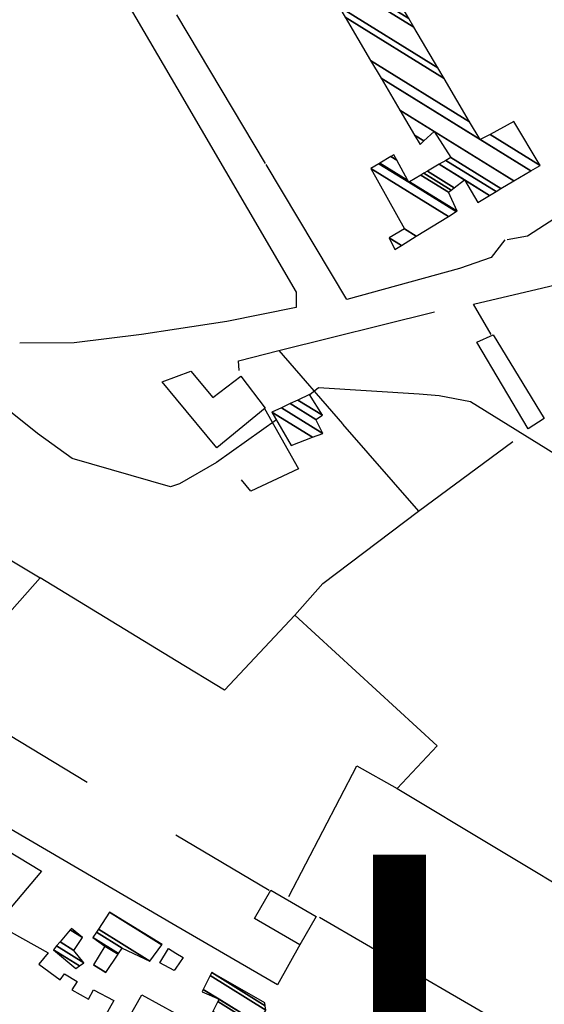
# Model space of a CAD drawing. Extents: x 484057 to 498407, y 4363309 to 4372574.
# Drawn here: x 491194 to 491349, y 4371636 to 4371928 of the extents above; entities that cross this region are included whole.
import ezdxf
from ezdxf.enums import TextEntityAlignment as Align

# ---------------------------------------------------------------- set-up
doc = ezdxf.new("R2010")
doc.units = 0
doc.header["$MEASUREMENT"] = 0
for name, color, linetype in [('1', 7, 'CONTINUOUS'), ('46', 7, 'CONTINUOUS'), ('47', 7, 'CONTINUOUS'), ('50', 7, 'CONTINUOUS'), ('8', 6, 'CONTINUOUS')]:
    doc.layers.add(name, color=color, linetype=linetype)
doc.styles.get("Standard").update_dxf_attribs({"font": 'txt', "height": 0.2})

msp = doc.modelspace()

# ---------------------------------------------------------------- linework, layer by layer
at = {"layer": '46', "color": 1, "linetype": 'Continuous'}
msp.add_line((491266.74, 4371885.18), (491240.53, 4371929.3), dxfattribs=at)
for points in [[(491226.49, 4371934.73), (491226.69, 4371931.3), (491240.5, 4371907.63)], [(491240.5, 4371907.61), (491275.84, 4371847.11), (491275.89, 4371842.49), (491255.29, 4371838.35), (491240.41, 4371836.09)], [(491338.42, 4371862.72), (491344.46, 4371863.73), (491367.32, 4371878.55)], [(491240.41, 4371836.09), (491230.06, 4371834.53), (491210.09, 4371832.04), (491193.99, 4371831.91)]]:
    msp.add_lwpolyline(points, dxfattribs=at)
at = {"layer": '47', "color": 1, "linetype": 'Continuous'}
for p, q in [((491240.19, 4371651.19), (491242.34, 4371649.87)), ((491242.34, 4371649.87), (491240.19, 4371646.69))]:
    msp.add_line(p, q, dxfattribs=at)
for points in [[(491334.29, 4371834.45), (491349.34, 4371809.61), (491344.63, 4371806.6), (491329.42, 4371832.26)], [(491268.4, 4371669.8), (491281.84, 4371662.05), (491276.99, 4371653.64), (491263.55, 4371661.39)]]:
    msp.add_lwpolyline(points, close=True, dxfattribs=at)
for points in [[(491240.39, 4371815.4), (491236.19, 4371820.47), (491240.4, 4371822.05)], [(491240.4, 4371822.05), (491244.69, 4371823.66), (491251.21, 4371815.86), (491259.51, 4371822.15), (491266.65, 4371812.65)], [(491266.65, 4371812.65), (491252.4, 4371800.93), (491240.39, 4371815.39)], [(491154.2, 4371703.45), (491200.39, 4371675.42), (491187.08, 4371659.78), (491202.37, 4371651.21), (491199.63, 4371647.94), (491205.96, 4371643.2), (491207.22, 4371644.98), (491210.93, 4371642.77), (491209.36, 4371640.27), (491214.34, 4371637.49), (491215.83, 4371640.31), (491221.85, 4371637.13), (491216.7, 4371627.92)], [(491240.19, 4371646.69), (491239.71, 4371645.99), (491235.49, 4371648.25), (491237.99, 4371652.58), (491240.19, 4371651.2)], [(491222.25, 4371624.91), (491230.16, 4371638.84), (491240.17, 4371633.23)]]:
    msp.add_lwpolyline(points, dxfattribs=at)
at = {"layer": '50', "color": 1, "linetype": 'Continuous'}
for p, q in [((491270.71, 4371829.78), (491316.9, 4371841.26)), ((491270.71, 4371829.78), (491316.9, 4371841.26)), ((491240.3, 4371737.84), (491200.04, 4371762.37)), ((491182.77, 4371720.69), (491213.92, 4371701.86)), ((491182.77, 4371720.69), (491213.92, 4371701.86)), ((491240.2, 4371659.3), (491182.56, 4371692.93)), ((491240.23, 4371686.18), (491267.88, 4371669.8)), ((491339.07, 4371629.01), (491282.79, 4371661.69))]:
    msp.add_line(p, q, dxfattribs=at)
for points in [[(491337.71, 4371862.56), (491333.61, 4371857.31), (491324.26, 4371854.13), (491290.83, 4371844.9), (491267, 4371884.95)], [(491333.66, 4371834.57), (491328.45, 4371843.55), (491391.77, 4371858.45), (491398.9, 4371856.63), (491405.32, 4371852.03), (491416.09, 4371835.65)], [(491258.93, 4371823.82), (491258.74, 4371826.72), (491270.71, 4371829.78), (491289.64, 4371808.07)], [(491258.93, 4371823.82), (491258.74, 4371826.72), (491270.71, 4371829.78), (491289.64, 4371808.07)], [(491266.53, 4371812.64), (491276.56, 4371794.68), (491262.47, 4371788.12), (491259.69, 4371791.4)], [(491266.53, 4371812.64), (491276.56, 4371794.68), (491262.47, 4371788.12), (491259.69, 4371791.4)], [(491289.64, 4371807.96), (491312.14, 4371782.18), (491340.07, 4371802.8)], [(491305.8, 4371699.93), (491317.6, 4371712.63), (491275.51, 4371751.3), (491283.77, 4371760.76), (491312.14, 4371782.18)], [(491184.56, 4371771.61), (491200.04, 4371762.37), (491183.36, 4371743.66), (491170.39, 4371728.66), (491176.18, 4371724.86)], [(491275.51, 4371751.3), (491254.65, 4371729.1), (491240.3, 4371737.83)], [(491273.66, 4371667.97), (491293.85, 4371706.71), (491305.8, 4371699.93), (491392.6, 4371647.81), (491441.36, 4371618.13)], [(491277.03, 4371653.81), (491270.34, 4371641.73), (491240.2, 4371659.29)]]:
    msp.add_lwpolyline(points, dxfattribs=at)
at = {"layer": '8', "linetype": 'Continuous'}
for points in [[(491318.26, 4371816.34), (491312.27, 4371816.8), (491282.48, 4371818.71), (491279.89, 4371816.66)], [(491900.53, 4371739.9), (491897.26, 4371740.85), (491856.39, 4371764.77), (491849.13, 4371776.33), (491832.2, 4371806.51), (491826.74, 4371808.04), (491736.3, 4371792.21), (491730.16, 4371793.61), (491712.42, 4371792.18), (491698.03, 4371786.15), (491652.21, 4371769.63), (491649.24, 4371769.18), (491584.9, 4371736.06), (491578.46, 4371734.9), (491548.96, 4371740.79), (491541.69, 4371744.15), (491478.69, 4371757.99), (491478.41, 4371757.63), (491474.5, 4371757.3), (491411.61, 4371762.46), (491409.28, 4371763.89), (491327.52, 4371814.58), (491318.26, 4371816.34)], [(491240.36, 4371789.96), (491238.58, 4371789.33), (491209.52, 4371797.75), (491199.24, 4371805.23), (491192.24, 4371810.77), (491188.19, 4371813.93)], [(491269.99, 4371809.22), (491252.3, 4371796.58), (491241.32, 4371790.3), (491240.36, 4371789.96)]]:
    msp.add_lwpolyline(points, dxfattribs=at)

# ---------------------------------------------------------------- texts
at = {"layer": '1', "color": 7, "linetype": 'Continuous'}
msp.add_text('LLUCMAJOR', height=125, dxfattribs=at).set_placement((491773.96, 4371601.63), align=Align.MIDDLE)

# ---------------------------------------------------------------- meshes
at = {"layer": '47', "color": 1, "linetype": 'Continuous'}
mesh = msp.add_polyface(dxfattribs=at)
corners = [(491305.14, 4371859.72), (491307.040993, 4371860.896362), (491303.39, 4371863.16), (491311.472327, 4371863.638536), (491307.97, 4371865.81), (491320.957916, 4371869.508357), (491298.02, 4371883.73), (491323.264841, 4371870.935916), (491300.368712, 4371885.131651), (491309.21, 4371879.65), (491323.53, 4371871.1), (491300.638674, 4371885.292757), (491308.946153, 4371880.142071), (491309.481466, 4371879.810174), (491320.98, 4371876.72), (491303.958079, 4371887.273692), (491305.701943, 4371886.192485), (491312.819365, 4371881.779642), (491321.752532, 4371877.31413), (491304.84, 4371887.8), (491313.706201, 4371882.302903), (491329.7, 4371873.7), (491322.698017, 4371878.041271), (491314.791577, 4371882.94331), (491333.137852, 4371875.738488), (491325.7, 4371880.35), (491318.23773, 4371884.976651), (491335.084926, 4371876.893013), (491320.189506, 4371886.128261), (491312.59, 4371890.84), (491336.541902, 4371877.756933), (491321.65, 4371886.99), (491313.741684, 4371891.893203), (491310.956035, 4371893.620322), (491340.410926, 4371880.051086), (491316.8, 4371894.69), (491306.617012, 4371901.003513), (491345.370596, 4371882.991942), (491301.054856, 4371910.467963), (491330.39, 4371892.28), (491348.15, 4371884.64), (491297.937819, 4371915.771849), (491327.264846, 4371897.588919), (491333.304616, 4371893.844226), (491340.34, 4371897.62), (491290.413824, 4371928.574525), (491319.72126, 4371910.403741), (491340.34, 4371897.62), (491288.53, 4371931.78), (491317.832531, 4371913.612257), (491294.58, 4371935.67), (491310.749396, 4371925.644879), (491293.54, 4371937.96), (491309.224324, 4371928.235627), (491301.11, 4371942.02)]
mesh.append_faces([[corners[k] for k in face] for face in [(0, 0, 1, 2), (2, 1, 3, 4), (4, 3, 5, 6), (6, 5, 7, 8), (8, 9, 12, 11), (9, 7, 10, 13), (11, 12, 16, 15), (13, 10, 14, 17), (15, 16, 19, 19), (17, 14, 18, 20), (20, 18, 22, 23), (23, 22, 25, 26), (21, 21, 24, 25), (26, 24, 27, 28), (29, 29, 32, 33), (28, 27, 30, 31), (33, 32, 35, 36), (31, 30, 34, 35), (36, 34, 37, 38), (38, 39, 42, 41), (39, 37, 40, 43), (41, 42, 46, 45), (43, 40, 47, 44), (45, 46, 49, 48), (48, 49, 51, 50), (50, 51, 53, 52), (52, 53, 54, 54)]], dxfattribs={"vtx0": -1, "vtx2": -1, "color": 1})
mesh = msp.add_polyface(dxfattribs=at)
corners = [(491274.36, 4371801.59), (491274.36, 4371801.59), (491268.69, 4371811.51), (491280.725254, 4371804.048071), (491271.500561, 4371812.820924), (491283.76, 4371805.22), (491274.130807, 4371814.047744), (491281.74, 4371809.33), (491276.390689, 4371815.101816), (491283.7, 4371810.57), (491279.86, 4371816.72)]
mesh.append_faces([[corners[k] for k in face] for face in [(0, 1, 3, 2), (2, 3, 5, 4), (4, 5, 7, 6), (6, 7, 9, 8), (8, 9, 10, 10)]], dxfattribs={"vtx0": -1, "vtx2": -1, "color": 1})
mesh = msp.add_polyface(dxfattribs=at)
corners = [(491215.79, 4371647.65), (491219.44, 4371645.4), (491215.795764, 4371647.659448), (491223.071438, 4371650.839685), (491219.2, 4371653.24), (491223.213264, 4371651.052132), (491215.62, 4371655.76), (491224.3, 4371652.68), (491216.690228, 4371657.398104), (491232.54, 4371648.82), (491217.270921, 4371658.286919), (491220.52, 4371663.26), (491236.054099, 4371653.628767), (491220.52, 4371663.26), (491236.15, 4371653.76)]
mesh.append_faces([[corners[k] for k in face] for face in [(0, 0, 1, 2), (2, 1, 3, 4), (4, 3, 5, 6), (6, 5, 7, 8), (8, 7, 9, 10), (10, 9, 12, 13), (11, 12, 14, 14)]], dxfattribs={"vtx0": -1, "vtx2": -1, "color": 1})
mesh = msp.add_polyface(dxfattribs=at)
corners = [(491210.58, 4371646.57), (491210.58, 4371646.57), (491203.93, 4371652.17), (491211.68941, 4371647.35912), (491204.878593, 4371653.28672), (491212.97, 4371648.27), (491205.911386, 4371654.502565), (491209.98, 4371651.98), (491208.924785, 4371658.050055), (491212.57, 4371655.79), (491209.29, 4371658.48)]
mesh.append_faces([[corners[k] for k in face] for face in [(0, 1, 3, 2), (2, 3, 5, 4), (4, 5, 7, 6), (6, 7, 9, 8), (8, 9, 10, 10)]], dxfattribs={"vtx0": -1, "vtx2": -1, "color": 1})
mesh = msp.add_polyface(dxfattribs=at)
corners = [(491251.76, 4371626.29), (491259.37, 4371622.4), (491252.070888, 4371626.925492), (491262.197288, 4371626.843416), (491254.396738, 4371631.679803), (491251.09, 4371633.73), (491262.2985, 4371627.002484), (491254.48, 4371631.85), (491251.176886, 4371633.89795), (491264.035186, 4371629.73189), (491252.667747, 4371636.779769), (491247.99, 4371639.68), (491264.457169, 4371630.395087), (491253.03, 4371637.48), (491248.343929, 4371640.385392), (491266.91, 4371634.25), (491250.401183, 4371644.485564), (491250.86, 4371645.4), (491266.688269, 4371635.58638), (491250.86, 4371645.4), (491266.54, 4371636.48)]
mesh.append_faces([[corners[k] for k in face] for face in [(0, 0, 1, 2), (2, 1, 3, 4), (5, 5, 7, 8), (4, 3, 6, 7), (8, 6, 9, 10), (11, 11, 13, 14), (10, 9, 12, 13), (14, 12, 15, 16), (16, 15, 18, 19), (17, 18, 20, 20)]], dxfattribs={"vtx0": -1, "vtx2": -1, "color": 1})

doc.saveas('drawing.dxf')
